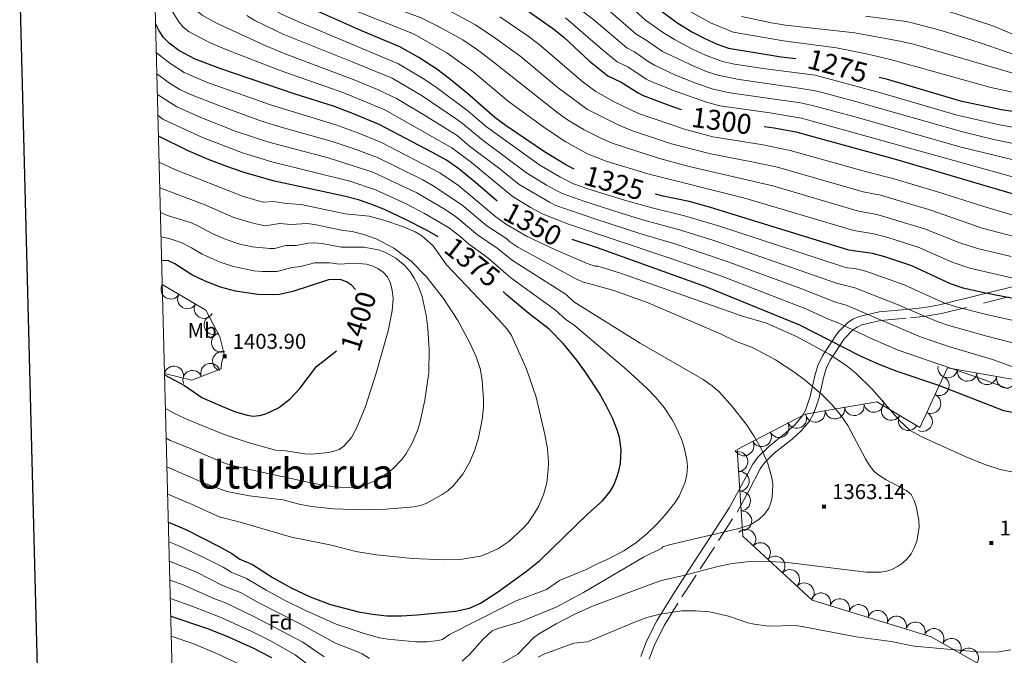
# Model space of a CAD drawing. Extents: x 674424 to 678955, y 748968 to 752062.
# Drawn here: x 675258 to 675753, y 750600 to 750919 of the extents above; entities that cross this region are included whole.
import ezdxf
from ezdxf.enums import TextEntityAlignment as Align

# ---------------------------------------------------------------- set-up
doc = ezdxf.new("R2010")
doc.units = 0
doc.header["$MEASUREMENT"] = 0
doc.linetypes.add('DGN Style 5', pattern=[30.245502, 12.962358, -17.283144])
for name, color, linetype in [('Nivel 10', 7, 'Continuous'), ('Nivel 12', 7, 'Continuous'), ('Nivel 15', 7, 'Continuous'), ('Nivel 5', 7, 'Continuous'), ('Nivel 6', 7, 'Continuous'), ('Nivel 60', 7, 'Continuous'), ('Nivel 63', 7, 'Continuous'), ('Nivel 8', 7, 'Continuous')]:
    doc.layers.add(name, color=color, linetype=linetype)
doc.styles.add('Style-font002', font='font002.shx')
doc.styles.add('Style-font003', font='font003.shx')

# ---------------------------------------------------------------- blocks, each defined once
blk = doc.blocks.new('PUALT')
at = {"layer": 'Nivel 6', "color": 7, "linetype": 'Continuous', "lineweight": 0}
blk.add_solid([(-1, -1), (1, -1), (-1, 1), (1, 1)], dxfattribs=at)

msp = doc.modelspace()

# ---------------------------------------------------------------- linework, layer by layer
at = {"layer": 'Nivel 10', "color": 3, "linetype": 'Continuous', "lineweight": 0, "extrusion": (0, 0, -1)}
for centre, radius, start, end in [((-675334.09, 750784.04, -1400.88), 4.83, 210.2039, 30.18), ((-675342.43, 750779.19, -1401.09), 4.83, 210.2039, 30.18), ((-675350.77, 750774.33, -1401.26), 4.83, 210.2039, 30.18), ((-675355.68, 750766.22, -1402.48), 4.83, 242.8115, 62.7877), ((-675359.46, 750757.39, -1403.51), 4.83, 255.6431, 75.6192), ((-675359.98, 750748.06, -1403.43), 4.83, 285.5451, 105.5213), ((-675335.74, 750740.73, -1400.16), 4.83, 14.2107, 194.1869), ((-675354.07, 750742.08, -1402.07), 4.83, 338.5671, 158.5433), ((-675724.21, 750744.65, -1345.19), 4.97, 189.9476, 9.9237), ((-675345.08, 750738.55, -1400.76), 4.83, 338.5671, 158.5433), ((-675719.92, 750735.77, -1350), 4.97, 115.1624, 295.1386), ((-675734, 750742.93, -1344.42), 4.97, 189.9476, 9.9237), ((-675743.79, 750741.22, -1343.75), 4.97, 189.9476, 9.9237), ((-675753.58, 750739.5, -1342.91), 4.97, 189.9476, 9.9237), ((-675715.69, 750726.78, -1351.85), 4.97, 115.1624, 295.1386), ((-675677.26, 750725.7, -1357.95), 4.97, 170.3558, 350.3319), ((-675687.06, 750727.36, -1355.87), 4.97, 170.3558, 350.3319), ((-675695.8, 750723.33, -1354.9), 4.97, 210.7907, 30.7668), ((-675648.33, 750719.31, -1362.13), 4.97, 152.4565, 332.4327), ((-675657.66, 750722.37, -1361.06), 4.97, 170.3558, 350.3319), ((-675667.46, 750724.03, -1360.03), 4.97, 170.3558, 350.3319), ((-675704.34, 750718.24, -1354.43), 4.97, 210.7907, 30.7668), ((-675711.46, 750717.78, -1353.71), 4.97, 115.1624, 295.1386), ((-675639.51, 750714.71, -1363.36), 4.97, 152.4565, 332.4327), ((-675630.7, 750710.12, -1364.61), 4.97, 152.4565, 332.4327), ((-675621.88, 750705.52, -1365.93), 4.97, 152.4565, 332.4327), ((-675618.84, 750697.67, -1366.7), 4.97, 86.2604, 266.2365), ((-675619.49, 750687.75, -1366.94), 4.97, 86.2604, 266.2365), ((-675620.14, 750677.83, -1366.91), 4.97, 86.2604, 266.2365), ((-675620.78, 750667.91, -1365.44), 4.97, 86.2604, 266.2365), ((-675622.87, 750658.68, -1363.2), 4.97, 42.6175, 222.5936), ((-675630.19, 750651.95, -1361.25), 4.97, 42.6175, 222.5936), ((-675637.5, 750645.22, -1359.68), 4.97, 42.6175, 222.5936), ((-675644.82, 750638.48, -1358.67), 4.97, 42.6175, 222.5936), ((-675652.13, 750631.75, -1357.73), 4.97, 42.6175, 222.5936), ((-675660.44, 750626.75, -1357.09), 4.97, 17.076, 197.0521), ((-675669.94, 750623.82, -1356.88), 4.97, 17.076, 197.0521), ((-675679.44, 750620.9, -1356.72), 4.97, 17.076, 197.0521), ((-675688.95, 750617.98, -1356.43), 4.97, 17.076, 197.0521), ((-675698.45, 750615.06, -1356.14), 4.97, 17.076, 197.0521), ((-675707.95, 750612.14, -1355.83), 4.97, 17.076, 197.0521), ((-675717.3, 750608.87, -1355.55), 4.97, 29.6428, 209.619), ((-675725.94, 750603.95, -1355.07), 4.97, 29.6428, 209.619), ((-675734.58, 750599.03, -1354.08), 4.97, 29.6428, 209.619)]:
    msp.add_arc(centre, radius, start, end, dxfattribs=at)
at = {"layer": 'Nivel 5', "color": 7, "linetype": 'Continuous', "lineweight": 0, "elevation": -500, "flags": 128}
msp.add_lwpolyline([(675365.82, 749382.9), (678769.24, 749470.63), (678708.94, 751784.01), (675306.66, 751696.28), (675365.82, 749382.9)], dxfattribs=at)
at = {"layer": 'Nivel 6', "color": 30, "linetype": 'Continuous', "lineweight": 0, "flags": 128}
for points, elevation in [([(675468.55, 750915.96), (675459.9, 750920.33), (675427.9, 750932.14), (675421.89, 750934.91), (675410.97, 750940.85), (675406.59, 750942.81), (675398.11, 750949.08), (675393.97, 750951.51), (675386.72, 750958), (675382.95, 750960.97), (675375.08, 750969.42), (675370.21, 750975.43), (675365.65, 750982.29), (675361.78, 750989.23), (675352.53, 751009.82), (675343.8, 751030.57), (675322.18, 751089.11)], 1315), ([(675448.43, 750897.3), (675399.89, 750917.62), (675389.76, 750922.21), (675379.39, 750927.95), (675362.61, 750938.99), (675360.85, 750940.78), (675359.09, 750944.59), (675351.86, 750953.26), (675347.73, 750959.11), (675340.88, 750971.34), (675336.63, 750979.31), (675324.21, 751009.85)], 1330), ([(675437.86, 750884.42), (675426.99, 750888.96), (675391.06, 750902.42), (675381.85, 750906.22), (675357.17, 750917.71), (675349.98, 750921.73), (675347.41, 750923.71), (675345.54, 750926.11), (675342.74, 750931.16), (675340.1, 750938.12), (675337.53, 750942.26), (675335.06, 750948.03), (675331.49, 750954.95), (675325.12, 750974.06)], 1340), ([(675532.01, 750930.53), (675546.56, 750919.35), (675563, 750905.21), (675566.99, 750903.28), (675573.83, 750898.44), (675576.95, 750896.53), (675587.24, 750891.8), (675597.6, 750887.54), (675606.38, 750884.56), (675614.78, 750882.7), (675650.17, 750877.67), (675656.29, 750876.35), (675678.86, 750870.26), (675730.29, 750855.67), (675769.3, 750845.99)], 1290), ([(675561.99, 750928.6), (675572.42, 750919.15), (675581.45, 750912.83), (675586.98, 750909.4), (675596.04, 750904.57), (675602.54, 750901.62), (675611.04, 750898.44), (675617.11, 750897.12), (675631.46, 750894.83), (675657.55, 750891.51), (675691.04, 750882.46), (675728.21, 750871.68), (675749.23, 750866.85), (675778.5, 750861.53)], 1280), ([(675754.64, 750734.11), (675742.18, 750738.89), (675699.34, 750753.62), (675686.81, 750758.88), (675668.67, 750767.51), (675664.25, 750769.18), (675652.9, 750774.27), (675609.68, 750791.04), (675584.72, 750799.78), (675533.87, 750816.76), (675521.07, 750821.77), (675514.71, 750825.07), (675505.49, 750830.9), (675485.09, 750847.74), (675475.25, 750855.03), (675441.55, 750874.13), (675421.07, 750882.67), (675389, 750893.84), (675363.18, 750903.87), (675353.86, 750907.73), (675343.36, 750913.29), (675340.35, 750915.67), (675338.13, 750918.4), (675334.07, 750924.95)], 1345), ([(675726.44, 750797.77), (675709.28, 750805.22), (675694.02, 750810.1), (675687.13, 750812.01), (675676.95, 750813.56), (675621.64, 750830), (675573.66, 750842.08), (675552.73, 750848.45), (675543.36, 750852.13), (675532.18, 750858.24), (675521.34, 750865.43), (675503.69, 750878.4), (675485.72, 750893.35), (675472.68, 750902.76), (675456.06, 750912.26), (675424.86, 750924.72)], 1320), ([(675690.44, 750831.35), (675681.68, 750833.06), (675638.68, 750845.32), (675627.52, 750847.81), (675604.42, 750852.19), (675585.57, 750857.17), (675565.92, 750863.59), (675559.14, 750866.54), (675543.38, 750874.29), (675528.66, 750885.24), (675509.34, 750901.31), (675496.88, 750910.26), (675487.1, 750916.8), (675473.8, 750924.06)], 1310), ([(675554.87, 750923.4), (675567.71, 750912.18), (675572.29, 750909.46), (675581.05, 750903.48), (675596.63, 750896.03), (675603.36, 750893.29), (675608.81, 750891.49), (675619.43, 750889.34), (675650.57, 750884.93), (675658.6, 750883.49), (675677.39, 750878.52), (675732.28, 750862.93), (675747.26, 750859.31), (675775.6, 750853.4)], 1285), ([(675592.13, 750925.08), (675605.11, 750917.86), (675616.47, 750913.19), (675641.67, 750908.74), (675668.31, 750905.36), (675684.05, 750902.08), (675695.49, 750899.41), (675745.79, 750885.38), (675786.36, 750876.69)], 1270), ([(675723.69, 750923.92), (675746.74, 750916.36), (675769.01, 750907.02)], 1255), ([(675541.94, 750828.12), (675530.54, 750832.24), (675522.73, 750836.43), (675512.73, 750842.6), (675491.02, 750858.71), (675480.67, 750867.39), (675478.08, 750869.22), (675460.35, 750881.18), (675445.3, 750889.98), (675425.29, 750898.29), (675390.96, 750911.92), (675376.43, 750918.94), (675372.31, 750921.51)], 1335), ([(675760.14, 750820.37), (675742.22, 750825.57), (675718.94, 750833.05), (675696.58, 750839.69), (675684.04, 750842.81), (675645.06, 750853.76), (675630.46, 750856.71), (675606.19, 750860.61), (675591.95, 750864.46), (675568.89, 750872.33), (675556.8, 750878.22), (675547.53, 750883.44), (675541.08, 750888.09), (675519.05, 750907.03), (675512.86, 750911.71), (675499.29, 750920.85)], 1305), ([(675532.37, 750920.31), (675549.67, 750905.25), (675558.29, 750898.24), (675563.61, 750895.67), (675572.85, 750889.58), (675575.34, 750888.32), (675587.3, 750883.47), (675603.02, 750878.09), (675609.7, 750876.11), (675634.85, 750872.64), (675650.8, 750870.04), (675764.59, 750838.44)], 1295), ([(675620.69, 750920.93), (675635.73, 750917.78), (675642.73, 750916.73), (675677.52, 750912.78), (675699.3, 750908.81), (675707.02, 750907.1), (675766.04, 750889.83)], 1265), ([(675682.84, 750921.11), (675703.38, 750918.42), (675706.28, 750917.77), (675720.85, 750913.93), (675740.47, 750907.85), (675767.52, 750898.43)], 1260), ([(675756.04, 750800.48), (675739.17, 750804.52), (675730.17, 750807.5), (675712.5, 750814.5), (675690.97, 750821.04), (675687.91, 750821.88), (675679.31, 750823.31), (675636.33, 750835.96), (675594.3, 750845.72), (675579.5, 750849.73), (675555.68, 750857.49), (675549.97, 750859.9), (675541.58, 750864.17), (675533.32, 750869.15), (675528.57, 750872.5), (675495.19, 750898.98), (675488.1, 750904.27), (675480.74, 750909.23), (675468.55, 750915.96)], 1315), ([(675326.95, 750902.7), (675333.68, 750897.58), (675340.93, 750892.84), (675352.12, 750888.02), (675384.23, 750876.66), (675417.05, 750866.58), (675428.11, 750862.56), (675439.64, 750857.86), (675469.22, 750842.47), (675478.61, 750836.14), (675497.31, 750820.53), (675502.67, 750816.62), (675513.08, 750810.52), (675526.98, 750804.03), (675543.14, 750797.06), (675546.98, 750795.77), (675548.56, 750795.72), (675550.76, 750795.1), (675560.46, 750792.08), (675620.59, 750770.85), (675633.16, 750767.08), (675648.55, 750760.17), (675664.65, 750751.5), (675672.98, 750745.97), (675677.99, 750742.08), (675686.14, 750734.03), (675699.86, 750718.2), (675705.36, 750713.23), (675711.23, 750710.03), (675732.91, 750700.18), (675742.82, 750696.14), (675750.52, 750693.62), (675758.04, 750692.19)], 1355), ([(675765.42, 750766.58), (675743.57, 750771.48), (675728.36, 750775.28), (675722.18, 750777.35), (675702.22, 750786.31), (675684.82, 750792.55), (675681.93, 750793.48), (675677.46, 750794.48), (675673.66, 750794.92), (675670.38, 750795.9), (675609.17, 750815.91), (675591.98, 750821.04), (675575.85, 750824.91), (675561.85, 750828.91), (675543.52, 750834.48), (675536.37, 750837.1), (675529.4, 750840.61), (675519.45, 750846.33), (675492.56, 750865.58), (675483.37, 750873.57), (675466.8, 750885.9), (675460.57, 750890.04), (675448.43, 750897.3)], 1330), ([(675327.22, 750892.24), (675334.01, 750887.26), (675338.78, 750884.42), (675343.77, 750882.05), (675358.23, 750876.33), (675379.62, 750868.52), (675389.5, 750865.46), (675415.14, 750858.3), (675425.75, 750854.75), (675437.89, 750850.21), (675460.67, 750838.98), (675465.9, 750836.08), (675480.32, 750826.41), (675492.75, 750816.01), (675502.76, 750809.44), (675504.32, 750807.97), (675508.33, 750805.32), (675537.85, 750789.25), (675541.65, 750787.48), (675543.4, 750787.26), (675556.5, 750783.58), (675573.72, 750777.29), (675610.07, 750761.77), (675617.65, 750758.12), (675625.69, 750754.99), (675629.05, 750753.45), (675637.67, 750748.62), (675646.93, 750742.68), (675652.77, 750738.32), (675660.87, 750731.44), (675665.86, 750726.4), (675670.3, 750721.02), (675674.01, 750715.7), (675682.83, 750699), (675684.91, 750695.64), (675687.18, 750692.72), (675690.12, 750690.43), (675693.2, 750688.54), (675703.49, 750683.06), (675705.73, 750681.18), (675707.38, 750678.11), (675708.33, 750675.18), (675709.64, 750668.28), (675709.85, 750664.59), (675708.57, 750657.64), (675707.35, 750654.4), (675705.77, 750651.41), (675703.76, 750648.9), (675701.45, 750646.74), (675698.86, 750644.95), (675696.05, 750643.55), (675693.45, 750642.68), (675690.55, 750642.19), (675683.29, 750642.18), (675643.71, 750646.92), (675634.3, 750647.46), (675623.37, 750647.28), (675615.98, 750646.42), (675608.71, 750644.96), (675590.79, 750640.3), (675580.96, 750638.15), (675574.83, 750635.96), (675545.83, 750625.09), (675536.98, 750621.09), (675527.61, 750616.16), (675519.23, 750611.33), (675516.46, 750609.39), (675508.37, 750600.96), (675497.32, 750594.55)], 1360), ([(675756.91, 750745.17), (675746.58, 750748.94), (675725.26, 750755.3), (675710.8, 750760.1), (675673.09, 750776.17), (675667.83, 750777.7), (675650.4, 750784.48), (675612.89, 750798.26), (675587.14, 750806.86), (675570.17, 750811.89), (675547.05, 750819.4), (675527.52, 750826.2), (675524.32, 750827.81), (675509.11, 750836.75), (675499.37, 750844.62), (675484.14, 750856), (675477.96, 750861.21), (675462.91, 750870.7), (675447.53, 750879.9), (675437.86, 750884.42)], 1340), ([(675327.48, 750881.8), (675337.16, 750875.67), (675350.09, 750869.92), (675366.96, 750863.31), (675383.4, 750857.95), (675413.23, 750850.02), (675435.6, 750842.85), (675457.6, 750832.43), (675470.99, 750824.61), (675476.9, 750820.75), (675488.19, 750811.49), (675498.03, 750804.66), (675505.73, 750798.48), (675532.57, 750781.44), (675536.53, 750777.86), (675569.76, 750757), (675601.4, 750738.78), (675605.96, 750735.7), (675609.56, 750732.44), (675616.1, 750725.12), (675622.94, 750716.38), (675627.11, 750710.05), (675630.78, 750703.6), (675633.88, 750696.66), (675635.88, 750689.52), (675636.34, 750686.15), (675636.11, 750679.8), (675635.43, 750676.92), (675634.36, 750674.28), (675632.15, 750671.23), (675629.36, 750668.65), (675626.1, 750666.53), (675624.13, 750665.54), (675618.61, 750663.88), (675584.37, 750655.8), (675581.17, 750654.79), (675580.61, 750654.12), (675571.38, 750649.61), (675541.32, 750632.01), (675527.53, 750624.57), (675509.24, 750617.09), (675498.32, 750613.86), (675495.4, 750612.67), (675490.55, 750608.19), (675484.04, 750600.84), (675480.49, 750597.56)], 1365), ([(675327.75, 750871.25), (675330.1, 750869.56), (675350.07, 750860.28), (675370.08, 750852.52), (675384.92, 750848), (675424.1, 750838.4), (675436.9, 750834.07), (675451.98, 750827.15), (675461.44, 750822.08), (675473.48, 750815.09), (675479.3, 750810.71), (675483.64, 750806.97), (675493.3, 750799.88), (675504.9, 750789.88), (675527.28, 750773.63), (675532.52, 750768.88), (675536.61, 750766.13), (675563.1, 750743.76), (675573.19, 750734.43), (675577.74, 750729.61), (675581.78, 750724.71), (675585.68, 750718.96), (675587.53, 750715.65), (675590.52, 750708.89), (675591.69, 750705.38), (675593.2, 750698.46), (675593.49, 750695.13), (675593.16, 750691.09), (675592.3, 750687.28), (675589.32, 750680.28), (675587.24, 750676.94), (675582.55, 750671.06), (675577.98, 750666.13), (675573.33, 750661.57), (675567.4, 750656.62), (675561.49, 750652.84), (675553.27, 750648.42), (675548.52, 750646.46), (675542.34, 750643.33), (675529.32, 750638), (675522.7, 750633.44), (675507.56, 750627.75), (675503.1, 750625.62), (675474.14, 750610.85), (675470.57, 750608.41), (675468.41, 750607.83), (675462.85, 750607.23), (675457.16, 750607.15), (675443.16, 750608.49), (675438.93, 750609.19), (675431.23, 750611.3), (675417.1, 750616.05), (675401.49, 750623.06), (675391.25, 750628.03), (675381.99, 750633.03), (675372.17, 750638.91), (675364.51, 750642.06), (675360.46, 750644.6), (675350.8, 750649.58), (675338.22, 750655.39), (675333.22, 750657.32)], 1370), ([(675332.61, 750681.21), (675346.07, 750675.59), (675358.45, 750669.83), (675369.02, 750667.26), (675394.74, 750659.68), (675414.89, 750655.69), (675427.08, 750652.54), (675437.35, 750650.87), (675455.68, 750648.94), (675471.26, 750648.27), (675480.48, 750648.64), (675489.66, 750650.23), (675492.69, 750651.27), (675498.4, 750653.87), (675503.87, 750657.54), (675511.12, 750664.2), (675513.44, 750666.78), (675517.13, 750672.23), (675518.9, 750675.51), (675521.22, 750680.96), (675522.95, 750687.02), (675523.66, 750693.59), (675523.71, 750697.02), (675523.18, 750704.07), (675521.97, 750711.3), (675517.55, 750730.02), (675512.63, 750744.5), (675505.25, 750760.89), (675503.02, 750764.13), (675498.89, 750768.7), (675472.62, 750796.33), (675465.79, 750805.87), (675460.1, 750810.86), (675456.82, 750812.95), (675450.9, 750815.46), (675441.06, 750818.76), (675433.75, 750820.75), (675421.71, 750822.03), (675399.61, 750826.68), (675392.27, 750827.18), (675385.71, 750828.22), (675380.94, 750827.79), (675378, 750828.47), (675370.12, 750830.86), (675336.25, 750844.24), (675328.35, 750847.86)], 1380), ([(675332.26, 750695.02), (675350.66, 750687.04), (675362.34, 750682.58), (675373.68, 750680.5), (675390.4, 750678.38), (675398.57, 750676.33), (675404.77, 750675.14), (675415.81, 750673.88), (675430.08, 750673.38), (675442.07, 750673.7), (675456.51, 750674.94), (675459.93, 750675.69), (675462.3, 750676.64), (675470.32, 750681.07), (675473.32, 750683.15), (675476, 750685.65), (675480.71, 750691.39), (675484.21, 750697.49), (675486.72, 750703.61), (675488.56, 750709.49), (675490.43, 750718.81), (675491.05, 750724.96), (675491.09, 750728.78), (675490.54, 750738.58), (675489.54, 750744.33), (675487.42, 750750.22), (675484.45, 750756.86), (675478.21, 750768.43), (675471.08, 750779.41), (675462.52, 750790.38), (675454.75, 750798.28), (675446.19, 750804.8), (675437.32, 750809.36), (675431.02, 750811.65), (675425.2, 750813.11), (675420.73, 750813.61), (675406.27, 750816.64), (675402.59, 750817.11), (675394.67, 750816.66), (675388.78, 750817.17), (675381.68, 750816.02), (675375.96, 750817.05), (675365.75, 750820.08), (675350.91, 750826.62), (675328.68, 750835.01)], 1385), ([(675758.09, 750810.43), (675741.47, 750814.79), (675715.72, 750823.78), (675690.44, 750831.35)], 1310), ([(675763.15, 750755.57), (675743.72, 750760.52), (675724.75, 750765.92), (675718.82, 750767.9), (675698.37, 750776.67), (675677.51, 750784.82), (675668.78, 750787.08), (675606.73, 750808.58), (675589.56, 750813.95), (675571.63, 750818.78), (675560.22, 750822.23), (675541.94, 750828.12)], 1335), ([(675331.89, 750709.37), (675333.81, 750708.27), (675343.23, 750704.6), (675359.09, 750697.73), (675362.21, 750696.55), (675369.17, 750694.63), (675405.26, 750686.76), (675412.47, 750685.48), (675419.07, 750684.72), (675426.04, 750684.71), (675432.28, 750686.16), (675437.71, 750688.44), (675443.1, 750691.93), (675445.65, 750694.04), (675450.14, 750698.76), (675452.11, 750701.38), (675455.35, 750706.96), (675457.99, 750713.27), (675459.14, 750716.9), (675461.61, 750728.38), (675463.71, 750742.14), (675463.89, 750753.91), (675463.25, 750764.43), (675462.4, 750771.07), (675460.27, 750780.51), (675458.16, 750786.27), (675456.39, 750789.74), (675454.29, 750792.94), (675451.83, 750795.85), (675447.15, 750799.68), (675441.91, 750802.65), (675438.38, 750803.91), (675431.1, 750805.28), (675419.74, 750805.2), (675410.17, 750807.04), (675406.47, 750807.36), (675403.2, 750807.31), (675397.07, 750806.14), (675391.86, 750806.13), (675386.29, 750804.59), (675383.93, 750804.52), (675375.19, 750805.36), (675368.88, 750806.78), (675361.95, 750809.06), (675355.26, 750811.95), (675347.38, 750816.16), (675344.5, 750817.39), (675332.44, 750821.2), (675329, 750822.56)], 1390), ([(675331.51, 750724.35), (675336.34, 750721.61), (675342.89, 750718.51), (675360.94, 750711.16), (675373.59, 750707.03), (675386.74, 750703.45), (675391.88, 750702.99), (675401.48, 750701.49), (675404.64, 750701.44), (675413.56, 750702.23), (675416.23, 750702.81), (675418.72, 750703.76), (675421, 750705.43), (675424.88, 750709.79), (675427.59, 750714.77), (675431.88, 750725.24), (675437.23, 750741.95), (675443.33, 750763.33), (675445.36, 750773.29), (675445.8, 750779.54), (675445.36, 750783.55), (675444.4, 750787.22), (675442.93, 750790.42), (675440.71, 750792.77), (675438.11, 750794.57), (675435.25, 750795.88), (675432.36, 750796.69), (675426.55, 750797.29), (675418.75, 750796.78), (675414.08, 750797.44), (675406.34, 750797.46), (675399.47, 750795.62), (675394.93, 750795.08), (675387.51, 750793.03), (675380.05, 750792.96), (675375.84, 750793.37), (675365.65, 750795.5), (675358.94, 750797.69), (675349.95, 750801.66), (675344.57, 750804.99), (675339.41, 750807.64), (675333.3, 750809.57), (675329.31, 750810.4)], 1395), ([(675762.68, 750788.37), (675735.33, 750794.66), (675726.44, 750797.77)], 1320), ([(675433.98, 750598.74), (675430.22, 750601.13), (675427.51, 750602.41), (675416.87, 750606.44), (675399.18, 750616.19), (675378.35, 750626.7), (675369.14, 750631.88), (675360.17, 750635.48), (675347.05, 750642.08), (675333.47, 750647.69)], 1365), ([(675411.12, 750599.71), (675400.5, 750607.05), (675375.93, 750619.93), (675361.58, 750626.81), (675355.83, 750628.9), (675339.5, 750636.19), (675333.71, 750638.19)], 1360), ([(675333.95, 750628.93), (675345.25, 750624.98), (675358.95, 750619.53), (675374.78, 750612.42), (675384.5, 750607.46), (675396.55, 750600.62), (675406.51, 750593.17)], 1355), ([(675518.59, 750599.56), (675521.36, 750600.94), (675536.45, 750606.59), (675543.35, 750607.12), (675566.65, 750616.91), (675573.11, 750619.33), (675579.73, 750621.12), (675590.51, 750622.66), (675597.69, 750622.76), (675604.61, 750622.22), (675614.12, 750620.12), (675623.83, 750616.78), (675626.91, 750616.06), (675634.14, 750615.09), (675647.53, 750615.3), (675651.05, 750614.86), (675678.12, 750609.63), (675695.75, 750607.35), (675707.32, 750604.93), (675740.98, 750602.03), (675749.81, 750602.22), (675755.86, 750603.19)], 1355), ([(675334.43, 750610.04), (675345.28, 750606.3), (675356.44, 750601.67), (675370.44, 750595.13)], 1345)]:
    msp.add_lwpolyline(points, dxfattribs=dict(at, elevation=elevation))
at = {"layer": 'Nivel 6', "color": 30, "linetype": 'Continuous', "lineweight": 30, "flags": 128}
for points, elevation in [([(675536.56, 750844.47), (675532.87, 750846.35), (675522.32, 750852.68), (675502.49, 750866.18), (675496.77, 750870.37), (675483.08, 750882.4), (675474.12, 750889.74), (675467.66, 750894.56), (675458.66, 750900.43), (675449.15, 750905.8), (675429.52, 750913.91), (675396.47, 750928.69), (675388.14, 750933.3)], 1325), ([(675513.37, 750923.85), (675525.79, 750915.16), (675531.38, 750910.55), (675544.37, 750898.55), (675553.58, 750891.27), (675560.24, 750888.06), (675568.75, 750882.63), (675571.2, 750881.42), (675584.1, 750876.52), (675590.34, 750874.41)], 1300), ([(675577.13, 750926.12), (675588.25, 750917.94), (675595.75, 750913.35), (675601.91, 750910.08), (675608.46, 750907.19), (675614.1, 750905.15), (675640.61, 750900.75), (675647.97, 750899.94)], 1275), ([(675498.04, 750828.35), (675487.16, 750837.73), (675478.81, 750844.48), (675472.55, 750848.86), (675465.45, 750852.82), (675438.8, 750866.74), (675425.89, 750872.2), (675415.82, 750875.93), (675396.54, 750882.07), (675359.24, 750894.68), (675346.44, 750899.52), (675338.17, 750903.91), (675333.3, 750907.64), (675330.55, 750910.54), (675328.28, 750913.83), (675326.57, 750917.56)], 1350), ([(675689.73, 750890.6), (675693.17, 750889.68), (675730.6, 750878.76), (675751.2, 750874.39), (675781.51, 750869.76)], 1275), ([(675632.01, 750865.8), (675637.03, 750865.13), (675647.83, 750863.11), (675699.13, 750849.08), (675759.87, 750831.13)], 1300), ([(675468.31, 750810.46), (675462.9, 750813.57), (675452.38, 750818.97), (675441.41, 750824.12), (675434.66, 750826.85), (675428.46, 750828.96), (675421.15, 750830.92), (675386.26, 750838.38), (675371.42, 750842.59), (675364.12, 750845.01), (675353.4, 750849.11), (675342.95, 750853.63), (675328.02, 750860.99)], 1375), ([(675761.37, 750778.69), (675743.19, 750782.14), (675731.98, 750784.66), (675725.56, 750786.8), (675706.07, 750795.95), (675692.58, 750800.44), (675686.35, 750802.14), (675674.59, 750803.81), (675604.59, 750825.3), (675594.41, 750828.13), (675581.3, 750830.86), (675577.47, 750831.85)], 1325), ([(675760.75, 750721.37), (675752.38, 750723.06), (675719.75, 750735.85), (675698.85, 750742.86), (675689.79, 750746.34), (675680.05, 750750.76), (675649.99, 750766.11), (675602.77, 750785.34), (675548.43, 750804.87), (675535.63, 750809.16)], 1350), ([(675426.88, 750784), (675424.87, 750786.22), (675422.43, 750787.85), (675419.69, 750788.77), (675416.63, 750789.1), (675413.29, 750788.87), (675395.49, 750783.03), (675388.73, 750781.48), (675385.18, 750781.24), (675377.87, 750781.47), (675366.59, 750783.21), (675359.07, 750785.24), (675351.44, 750788.17), (675344.65, 750791.38), (675336.23, 750796.94), (675332.95, 750798.45), (675329.61, 750798.56)], 1400), ([(675332.97, 750667.18), (675341.7, 750663.53), (675358.41, 750655.03), (675364.74, 750651.5), (675368.86, 750648.65), (675375.2, 750645.95), (675385.63, 750639.36), (675394.64, 750634.28), (675404.07, 750629.78), (675414.41, 750625.84), (675428.38, 750622.24), (675435.49, 750620.99), (675442.64, 750620.3), (675450.05, 750620.25), (675457.88, 750620.66), (675477.06, 750622.64), (675484.14, 750624.14), (675489.7, 750626.53), (675498.09, 750632.03), (675512.7, 750642.63), (675519.38, 750648.03), (675543.44, 750671.39), (675550.93, 750677.97), (675554.63, 750682.57), (675556.48, 750685.83), (675557.97, 750689.28), (675559.1, 750692.93), (675559.85, 750696.74), (675560.18, 750703.6), (675559.35, 750709.75), (675558.46, 750713.07), (675556.06, 750719.07), (675552.9, 750725.45), (675549.11, 750732.09), (675542.62, 750742.09), (675537.99, 750748.48), (675531.19, 750756.97), (675524.08, 750764.17), (675513.95, 750771.95), (675502.66, 750781.33), (675501.01, 750782.96)], 1375), ([(675331.08, 750741.23), (675341, 750735.77), (675349.69, 750729.72), (675360.05, 750725.21), (675366.71, 750722.65), (675372.64, 750720.88), (675375.41, 750720.44), (675378.77, 750720.71), (675381.95, 750721.55), (675388.18, 750724.65), (675394.11, 750729.1), (675398.94, 750734.26), (675407.23, 750745.33), (675417.29, 750753.3)], 1400), ([(675334.18, 750620.04), (675352.67, 750613.86), (675362.33, 750609.98), (675375.29, 750604.25), (675384.65, 750599.27)], 1350)]:
    msp.add_lwpolyline(points, dxfattribs=dict(at, elevation=elevation))
at = {"layer": 'Nivel 60', "color": 3, "linetype": 'Continuous', "lineweight": 0}
for points in [[(675331.06, 750741.92, 1403.32), (675344.79, 750738.44, 1400.71), (675359.37, 750744.16, 1402.81), (675359.7, 750747.08, 1403.27), (675360.95, 750751.57, 1403.83), (675358.72, 750760.29, 1403.35), (675351.83, 750773.71, 1401.37), (675329.92, 750786.47, 1400)], [(675920.83, 750693.55, 1354.38), (675879.93, 750709.95, 1352.15), (675807.7, 750729.99, 1348.48), (675724.1, 750744.67, 1345.2), (675710.07, 750714.82, 1354.32), (675688.6, 750727.62, 1355.55), (675652.54, 750721.5, 1361.58), (675618.45, 750703.73, 1366.45), (675621.29, 750660.14, 1363.74), (675656.13, 750628.07, 1357.21), (675715.79, 750609.73, 1355.63), (675755.52, 750587.11, 1350.73)]]:
    msp.add_polyline3d(points, dxfattribs=at)
at = {"layer": 'Nivel 63', "color": 7, "linetype": 'Continuous', "lineweight": 30, "elevation": 0, "flags": 128}
msp.add_lwpolyline([(675237.39, 751745.87), (675299.62, 749331.68), (678853.43, 749423.28), (678791.27, 751834.48), (675237.39, 751745.87)], dxfattribs=at)
at = {"layer": 'Nivel 8', "color": 7, "linetype": 'Continuous', "lineweight": 0}
msp.add_polyline3d([(675570.03, 750599.82, 1350.84), (675572.9, 750607.54, 1352.43), (675578.11, 750617.64, 1354.35), (675586.97, 750632.09, 1357.9), (675596.23, 750646.29, 1361.33), (675605.41, 750660.43, 1364.9), (675614.58, 750674.56, 1366.79), (675620.51, 750685.43, 1366.88), (675626.28, 750696.36, 1365.8), (675628.77, 750699.83, 1365.38), (675634.16, 750705.12, 1364.57), (675643.21, 750712.32, 1363.17), (675647.44, 750716.13, 1362.48), (675651.02, 750720.4, 1361.8), (675652.94, 750723.8, 1361.34), (675655.17, 750730.33, 1360.59), (675657.5, 750740.74, 1358.62), (675659.02, 750745.85, 1357.23), (675661.28, 750750.68, 1355.72), (675668.96, 750762.42, 1347.26), (675673.77, 750767.21, 1344.01), (675676.57, 750769.05, 1342.54), (675679.68, 750770.42, 1341.29), (675689.73, 750772.76, 1338.29), (675705, 750774.2, 1334.83), (675712.59, 750774.95, 1332.99), (675720.09, 750776.32, 1330.88), (675741.01, 750781.41, 1325.6), (675761.87, 750786.72, 1320.91)], dxfattribs=at)
at = {"layer": 'Nivel 8', "color": 7, "linetype": 'DGN Style 5', "lineweight": 0}
msp.add_polyline3d([(675574.28, 750598.53, 1350.34), (675576.97, 750605.74, 1351.87), (675581.97, 750615.47, 1353.76), (675590.72, 750629.72, 1357), (675599.95, 750643.87, 1360.35), (675609.13, 750658.02, 1363.91), (675618.39, 750672.29, 1366.22), (675624.42, 750683.33, 1366.45), (675630.07, 750694.02, 1365.42), (675632.15, 750696.94, 1365.13), (675637.1, 750701.79, 1364.42), (675646.07, 750708.93, 1363.13), (675650.64, 750713.04, 1362.43), (675654.69, 750717.87, 1361.69), (675657.01, 750721.98, 1361.15), (675659.44, 750729.13, 1360.32), (675661.8, 750739.61, 1358.08), (675663.18, 750744.27, 1356.82), (675665.17, 750748.51, 1355.59), (675672.42, 750759.61, 1347.74), (675676.59, 750763.75, 1345), (675678.7, 750765.14, 1343.88), (675681.09, 750766.19, 1342.87), (675690.45, 750768.37, 1340.17), (675705.42, 750769.78, 1336.71), (675713.21, 750770.55, 1334.89), (675721.02, 750771.98, 1332.72), (675742.08, 750777.1, 1327.52), (675763, 750782.43, 1322.95)], dxfattribs=at)

# ---------------------------------------------------------------- block references
at = {"layer": 'Nivel 6', "color": 7, "linetype": 'Continuous', "lineweight": 0}
for p in [(675361.13, 750750.47, 1403.9), (675662.01, 750675.06, 1363.14), (675746.08, 750656.81, 1357.98)]:
    msp.add_blockref('PUALT', p, dxfattribs=at)

# ---------------------------------------------------------------- texts
at = {"layer": 'Nivel 12', "color": 7, "linetype": 'Continuous', "lineweight": 0, "style": 'Style-font003'}
msp.add_text('Uturburua', height=15, dxfattribs=at).set_placement((675396.5, 750691.57, 1383.89), align=Align.MIDDLE_CENTER)
at = {"layer": 'Nivel 15', "color": 7, "linetype": 'Continuous', "lineweight": 0, "style": 'Style-font002'}
for s, p in [('Mb', (675342.62, 750759.63, 1402.09)), ('Fd', (675383.24, 750613.34, 1358.27))]:
    msp.add_text(s, height=7.5, dxfattribs=at).set_placement(p)
at = {"layer": 'Nivel 6', "color": 7, "linetype": 'Continuous', "lineweight": 0, "style": 'Style-font003'}
for s, rotation, p in [(' 1275 ', 344.9758, (675668.95, 750896.18, 1275)), (' 1300 ', 352.3858, (675610.68, 750868.65, 1300)), (' 1325 ', 344.0546, (675556.71, 750837.49, 1325)), (' 1350 ', 331.8818, (675515.81, 750816.81, 1350)), (' 1375 ', 321.5011, (675485.53, 750797.73, 1375)), (' 1400 ', 72.5651, (675428.32, 750768.04, 1400))]:
    msp.add_text(s, height=10, rotation=rotation, dxfattribs=at).set_placement(p, align=Align.MIDDLE_CENTER)
at = {"layer": 'Nivel 6', "color": 7, "linetype": 'Continuous', "lineweight": 0, "style": 'Style-font002'}
for s, p in [('1403.90', (675365.23, 750754.22, 1403.9)), ('1363.14', (675666.11, 750678.81, 1363.14)), ('1357.98', (675750.18, 750660.56, 1357.98))]:
    msp.add_text(s, height=7.5, dxfattribs=at).set_placement(p)

doc.saveas('drawing.dxf')
